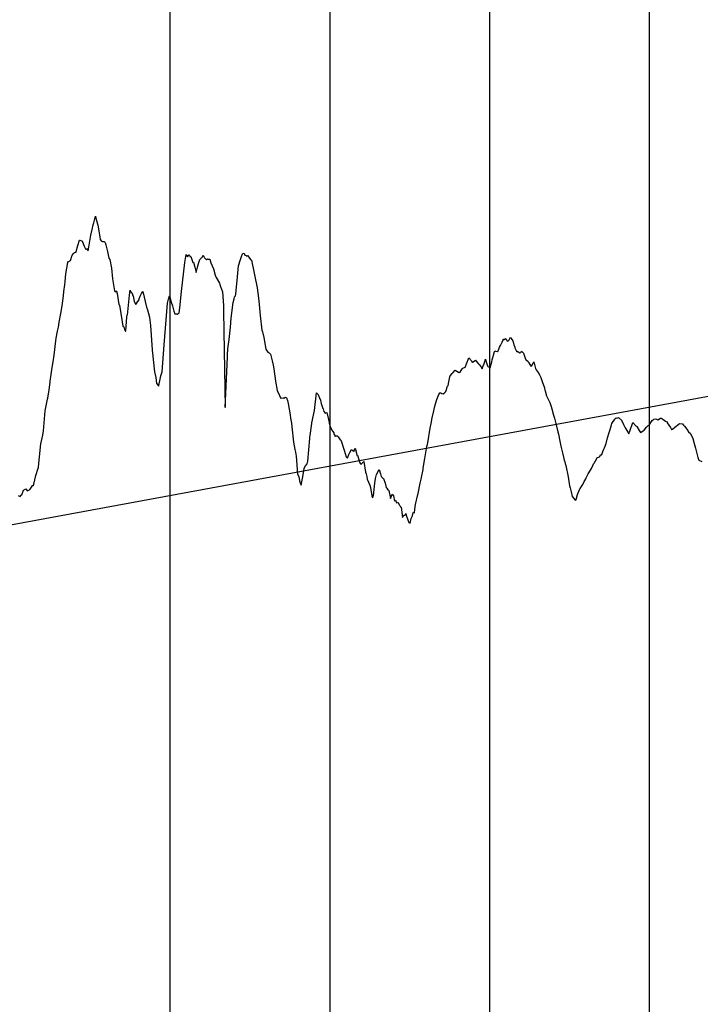
# Model space of a CAD drawing. Units: metres. Extents: x 304690 to 587292, y 8661291 to 8764531.
# Drawn here: x 482868 to 483294, y 8726489 to 8727106 of the extents above; entities that cross this region are included whole.
import ezdxf

# ---------------------------------------------------------------- set-up
doc = ezdxf.new("R2010")
doc.units = ezdxf.units.M
doc.header["$LTSCALE"] = 15
doc.layers.add('05_PERF', color=7, linetype='Continuous')
doc.layers.add('05_VIEW', color=7, linetype='Continuous')

msp = doc.modelspace()

# ---------------------------------------------------------------- linework, layer by layer
at = {"layer": '05_PERF', "color": 16, "linetype": 'Continuous', "lineweight": -3, "ltscale": 2}
for p, q in [((482914.81, 8726978.49), (482915.77, 8726982.64)), ((482915.77, 8726982.64), (482916.07, 8726981.44)), ((482913.61, 8726974.26), (482914.26, 8726977.22)), ((482914.26, 8726977.22), (482914.81, 8726978.49)), ((482916.07, 8726981.44), (482917.24, 8726976.86)), ((482917.24, 8726976.86), (482918.4, 8726969.6)), ((482911.39, 8726961.91), (482912.96, 8726970.68)), ((482912.96, 8726970.68), (482913.61, 8726974.26)), ((482918.4, 8726969.6), (482918.74, 8726967.97)), ((482903.71, 8726960.55), (482904.78, 8726964.27)), ((482904.78, 8726964.27), (482905.81, 8726967.59)), ((482905.81, 8726967.59), (482905.98, 8726967.48)), ((482905.98, 8726967.48), (482906.93, 8726967.04)), ((482906.93, 8726967.04), (482907.44, 8726967.16)), ((482907.44, 8726967.16), (482908.28, 8726964.86)), ((482908.28, 8726964.86), (482908.75, 8726963.89)), ((482908.75, 8726963.89), (482909.82, 8726961.71)), ((482918.74, 8726967.97), (482919.64, 8726966.88)), ((482919.64, 8726966.88), (482920.07, 8726966.77)), ((482920.07, 8726966.77), (482921.26, 8726966.79)), ((482921.26, 8726966.79), (482921.73, 8726966.19)), ((482921.73, 8726966.19), (482922.32, 8726964.59)), ((482922.32, 8726964.59), (482923.25, 8726960.46)), ((482900.1, 8726954.76), (482901.25, 8726958.16)), ((482901.25, 8726958.16), (482901.42, 8726958.27)), ((482901.42, 8726958.27), (482901.7, 8726959.1)), ((482901.7, 8726959.1), (482902.55, 8726959.87)), ((482902.55, 8726959.87), (482902.88, 8726959.84)), ((482902.88, 8726959.84), (482903.63, 8726960.14)), ((482903.63, 8726960.14), (482903.71, 8726960.55)), ((482909.82, 8726961.71), (482910.06, 8726962.31)), ((482910.06, 8726962.31), (482911.24, 8726960.86)), ((482911.24, 8726960.86), (482911.39, 8726961.91)), ((482923.25, 8726960.46), (482923.68, 8726958.27)), ((482923.68, 8726958.27), (482924.18, 8726956.24)), ((482971.72, 8726953.58), (482972.46, 8726958.48)), ((482972.46, 8726958.48), (482972.82, 8726958.2)), ((482972.82, 8726958.2), (482973.4, 8726957.04)), ((482973.4, 8726957.04), (482974.32, 8726958.34)), ((482974.32, 8726958.34), (482974.56, 8726958.08)), ((482974.56, 8726958.08), (482974.9, 8726957.24)), ((482974.9, 8726957.24), (482975.39, 8726957.37)), ((482975.39, 8726957.37), (482976.77, 8726953.58)), ((482981.32, 8726955.7), (482982.78, 8726957.21)), ((482982.78, 8726957.21), (482983.17, 8726958.17)), ((482983.17, 8726958.17), (482984.08, 8726956.45)), ((483006.56, 8726955.4), (483007.16, 8726957.3)), ((483007.16, 8726957.3), (483007.84, 8726959.04)), ((483007.84, 8726959.04), (483008.91, 8726959.39)), ((483008.91, 8726959.39), (483009.25, 8726958.1)), ((483009.25, 8726958.1), (483010.21, 8726957.9)), ((483010.21, 8726957.9), (483010.4, 8726957.57)), ((483010.4, 8726957.57), (483011.03, 8726957.91)), ((483011.03, 8726957.91), (483013.1, 8726955.26)), ((482897.18, 8726946.48), (482898.49, 8726953.52)), ((482898.49, 8726953.52), (482898.56, 8726954.04)), ((482898.56, 8726954.04), (482898.62, 8726954.1)), ((482898.62, 8726954.1), (482898.68, 8726954.07)), ((482898.68, 8726954.07), (482900.1, 8726954.76)), ((482924.18, 8726956.24), (482924.73, 8726955.48)), ((482924.73, 8726955.48), (482925.84, 8726950.06)), ((482969.61, 8726935.45), (482971.72, 8726953.58)), ((482976.77, 8726953.58), (482977.22, 8726953.68)), ((482977.22, 8726953.68), (482978, 8726950.72)), ((482979.43, 8726949.9), (482980.23, 8726952.94)), ((482980.23, 8726952.94), (482981.09, 8726955.45)), ((482981.09, 8726955.45), (482981.32, 8726955.7)), ((482984.08, 8726956.45), (482984.96, 8726955.53)), ((482984.96, 8726955.53), (482985.57, 8726955.39)), ((482985.57, 8726955.39), (482985.8, 8726955.8)), ((482985.8, 8726955.8), (482986.12, 8726955.56)), ((482986.12, 8726955.56), (482987.28, 8726955.56)), ((482987.28, 8726955.56), (482988, 8726953.26)), ((482988, 8726953.26), (482989.55, 8726949.63)), ((483004.61, 8726944.6), (483005.4, 8726951.49)), ((483005.4, 8726951.49), (483006.56, 8726955.4)), ((483013.1, 8726955.26), (483013.31, 8726955.13)), ((483013.31, 8726955.13), (483013.44, 8726955.03)), ((483013.44, 8726955.03), (483017.05, 8726937.7)), ((482896.7, 8726941.71), (482897.18, 8726946.48)), ((482925.84, 8726950.06), (482926.45, 8726943.38)), ((482978, 8726950.72), (482978.82, 8726947.37)), ((482978.82, 8726947.37), (482979.17, 8726948.96)), ((482979.17, 8726948.96), (482979.43, 8726949.9)), ((482989.55, 8726949.63), (482990.76, 8726945.63)), ((482990.76, 8726945.63), (482991.35, 8726944.19)), ((482896.05, 8726935.39), (482896.5, 8726939.65)), ((482896.5, 8726939.65), (482896.7, 8726941.71)), ((482926.45, 8726943.38), (482927.61, 8726935.77)), ((482991.35, 8726944.19), (482993.39, 8726940.64)), ((482993.39, 8726940.64), (482993.7, 8726939.7)), ((482993.7, 8726939.7), (482994, 8726938.53)), ((482994, 8726938.53), (482995.25, 8726935.15)), ((483003.83, 8726936.08), (483004.61, 8726944.6)), ((482894.9, 8726926.45), (482895.67, 8726932.68)), ((482895.67, 8726932.68), (482896.05, 8726935.39)), ((482927.61, 8726935.77), (482928.48, 8726935.16)), ((482928.48, 8726935.16), (482928.79, 8726935.72)), ((482928.79, 8726935.72), (482928.84, 8726935.61)), ((482928.84, 8726935.61), (482929.32, 8726934.09)), ((482929.32, 8726934.09), (482930.49, 8726927.19)), ((482935.8, 8726920.62), (482937.07, 8726933.13)), ((482937.07, 8726933.13), (482937.38, 8726936.23)), ((482937.38, 8726936.23), (482937.56, 8726935.44)), ((482937.56, 8726935.44), (482937.6, 8726935.43)), ((482937.6, 8726935.43), (482938.84, 8726933.81)), ((482938.84, 8726933.81), (482939.04, 8726932.8)), ((482939.04, 8726932.8), (482939.29, 8726932.59)), ((482939.29, 8726932.59), (482940.09, 8726929.15)), ((482943.13, 8726930.85), (482943.76, 8726932.43)), ((482943.76, 8726932.43), (482944.51, 8726934.2)), ((482944.51, 8726934.2), (482945.32, 8726935.42)), ((482945.32, 8726935.42), (482945.5, 8726935.42)), ((482945.5, 8726935.42), (482947.77, 8726925.66)), ((482961.5, 8726930.56), (482962.13, 8726932.75)), ((482962.13, 8726932.75), (482963.22, 8726928.77)), ((482968.61, 8726925.27), (482969.61, 8726935.45)), ((482995.25, 8726935.15), (482995.95, 8726926.58)), ((483002.89, 8726931.96), (483003.38, 8726932.6)), ((483003.38, 8726932.6), (483003.55, 8726933.69)), ((483003.55, 8726933.69), (483003.83, 8726936.08)), ((483017.05, 8726937.7), (483017.95, 8726929.52)), ((482894.04, 8726921.54), (482894.9, 8726926.45)), ((482930.49, 8726927.19), (482930.77, 8726926.83)), ((482930.77, 8726926.83), (482932.56, 8726916.3)), ((482940.09, 8726929.15), (482940.46, 8726928.34)), ((482940.46, 8726928.34), (482941.06, 8726927.36)), ((482941.06, 8726927.36), (482942.4, 8726929.59)), ((482942.4, 8726929.59), (482942.64, 8726929.26)), ((482942.64, 8726929.26), (482943.13, 8726930.85)), ((482958.85, 8726902.06), (482960.88, 8726928.06)), ((482960.88, 8726928.06), (482961.5, 8726930.56)), ((482963.22, 8726928.77), (482963.91, 8726926.39)), ((482963.91, 8726926.39), (482964.75, 8726923.11)), ((482995.95, 8726926.58), (482996.01, 8726923.2)), ((483000.7, 8726918.75), (483001.98, 8726928.53)), ((483001.98, 8726928.53), (483002.63, 8726930.72)), ((483002.63, 8726930.72), (483002.89, 8726931.96)), ((483017.95, 8726929.52), (483018.84, 8726920.35)), ((482893.11, 8726916.28), (482894.04, 8726921.54)), ((482935.38, 8726919.44), (482935.65, 8726920.73)), ((482935.65, 8726920.73), (482935.8, 8726920.62)), ((482947.77, 8726925.66), (482948.43, 8726923.9)), ((482948.43, 8726923.9), (482949.59, 8726919.36)), ((482964.75, 8726923.11), (482965.42, 8726921.39)), ((482965.42, 8726921.39), (482966.2, 8726921.34)), ((482966.2, 8726921.34), (482966.62, 8726921.31)), ((482966.62, 8726921.31), (482966.79, 8726920.98)), ((482966.79, 8726920.98), (482966.93, 8726921.24)), ((482966.93, 8726921.24), (482968.11, 8726922.1)), ((482968.11, 8726922.1), (482968.61, 8726925.27)), ((482996.01, 8726923.2), (482996.21, 8726910.65)), ((483018.84, 8726920.35), (483019.91, 8726911.14)), ((482892.6, 8726913.15), (482893.11, 8726916.28)), ((482932.56, 8726916.3), (482932.88, 8726913.7)), ((482934.78, 8726910.62), (482935.38, 8726919.44)), ((482949.59, 8726919.36), (482949.61, 8726919.03)), ((482949.61, 8726919.03), (482950.12, 8726914.03)), ((482950.12, 8726914.03), (482951.26, 8726898.76)), ((483000.19, 8726913.15), (483000.7, 8726918.75)), ((482891.22, 8726906.08), (482892.07, 8726910.5)), ((482892.07, 8726910.5), (482892.6, 8726913.15)), ((482932.88, 8726913.7), (482933.5, 8726913.21)), ((482933.5, 8726913.21), (482934.01, 8726911.59)), ((482934.01, 8726911.59), (482934.58, 8726910.52)), ((482934.58, 8726910.52), (482934.78, 8726910.62)), ((482996.21, 8726910.65), (482996.98, 8726862.84)), ((482999.5, 8726905.41), (483000.19, 8726913.15)), ((483019.91, 8726911.14), (483020.29, 8726910.07)), ((483020.29, 8726910.07), (483021.11, 8726906.5)), ((482889.93, 8726895.51), (482890.94, 8726904.58)), ((482890.94, 8726904.58), (482891.22, 8726906.08)), ((482957.44, 8726885.09), (482958.85, 8726902.06)), ((482998.69, 8726899.44), (482999.5, 8726905.41)), ((483021.11, 8726906.5), (483022.43, 8726899.36)), ((483168.67, 8726900.53), (483169.32, 8726901.59)), ((483169.32, 8726901.59), (483170.3, 8726903.61)), ((483170.3, 8726903.61), (483170.99, 8726905.1)), ((483170.99, 8726905.1), (483171.21, 8726905.85)), ((483171.21, 8726905.85), (483171.26, 8726905.83)), ((483171.26, 8726905.83), (483171.7, 8726905.15)), ((483171.7, 8726905.15), (483171.76, 8726905.3)), ((483171.76, 8726905.3), (483172.56, 8726906)), ((483172.56, 8726906), (483172.65, 8726905.86)), ((483172.65, 8726905.86), (483173.07, 8726905.15)), ((483173.07, 8726905.15), (483173.56, 8726904.37)), ((483173.56, 8726904.37), (483174.19, 8726904.44)), ((483174.19, 8726904.44), (483174.45, 8726904.77)), ((483174.45, 8726904.77), (483175.48, 8726906.87)), ((483175.48, 8726906.87), (483176, 8726905.93)), ((483176, 8726905.93), (483176.99, 8726904.42)), ((483176.99, 8726904.42), (483177.45, 8726902.96)), ((483177.45, 8726902.96), (483177.71, 8726902.06)), ((483177.71, 8726902.06), (483178.23, 8726900.44)), ((482889.31, 8726891.43), (482889.93, 8726895.51)), ((482951.26, 8726898.76), (482951.27, 8726898.7)), ((482951.27, 8726898.7), (482952.78, 8726885.14)), ((482998.4, 8726894.47), (482998.43, 8726895.52)), ((482998.43, 8726895.52), (482998.51, 8726897.54)), ((482998.51, 8726897.54), (482998.54, 8726897.58)), ((482998.54, 8726897.58), (482998.69, 8726899.44)), ((483022.43, 8726899.36), (483023.67, 8726897.42)), ((483023.67, 8726897.42), (483024.43, 8726896.89)), ((483024.43, 8726896.89), (483025.31, 8726896.15)), ((483025.31, 8726896.15), (483025.32, 8726896.14)), ((483025.32, 8726896.14), (483026.42, 8726891.93)), ((483164.18, 8726892.63), (483165.02, 8726895.6)), ((483165.02, 8726895.6), (483165.61, 8726897.76)), ((483165.61, 8726897.76), (483165.83, 8726898.23)), ((483165.83, 8726898.23), (483166.27, 8726898.13)), ((483166.27, 8726898.13), (483167.42, 8726897.91)), ((483167.42, 8726897.91), (483167.55, 8726897.76)), ((483167.55, 8726897.76), (483168.36, 8726899.34)), ((483168.36, 8726899.34), (483168.67, 8726900.53)), ((483178.23, 8726900.44), (483178.3, 8726900.17)), ((483178.3, 8726900.17), (483179.62, 8726897.61)), ((483179.62, 8726897.61), (483179.83, 8726898.02)), ((483179.83, 8726898.02), (483180.68, 8726897.31)), ((483180.68, 8726897.31), (483181.32, 8726897.05)), ((483181.32, 8726897.05), (483181.94, 8726897.21)), ((483181.94, 8726897.21), (483182.15, 8726897.57)), ((483182.15, 8726897.57), (483182.37, 8726897.98)), ((483182.37, 8726897.98), (483182.65, 8726897.8)), ((483182.65, 8726897.8), (483183.75, 8726896.82)), ((483183.75, 8726896.82), (483183.94, 8726896.24)), ((483183.94, 8726896.24), (483184.92, 8726893.09)), ((482888.76, 8726887.74), (482889.31, 8726891.43)), ((482996.98, 8726862.84), (482998.18, 8726889.61)), ((482998.18, 8726889.61), (482998.4, 8726894.47)), ((483026.42, 8726891.93), (483027.06, 8726889.21)), ((483027.06, 8726889.21), (483027.5, 8726886.91)), ((483147.42, 8726888.35), (483148.09, 8726890.1)), ((483148.09, 8726890.1), (483149.47, 8726893.81)), ((483149.47, 8726893.81), (483151.1, 8726891.87)), ((483151.1, 8726891.87), (483151.38, 8726891.33)), ((483151.38, 8726891.33), (483151.85, 8726891.11)), ((483151.85, 8726891.11), (483152.79, 8726891.79)), ((483152.79, 8726891.79), (483153.6, 8726892.33)), ((483153.6, 8726892.33), (483154.15, 8726891.74)), ((483154.15, 8726891.74), (483155.34, 8726890.38)), ((483155.34, 8726890.38), (483156.03, 8726889.63)), ((483156.03, 8726889.63), (483156.99, 8726888.36)), ((483157.77, 8726886.99), (483158.68, 8726889.42)), ((483158.68, 8726889.42), (483158.92, 8726889.55)), ((483158.92, 8726889.55), (483159.85, 8726892.99)), ((483159.85, 8726892.99), (483160.37, 8726891.43)), ((483160.37, 8726891.43), (483161.22, 8726888.87)), ((483162.77, 8726887.6), (483163.95, 8726891.42)), ((483163.95, 8726891.42), (483164.18, 8726892.63)), ((483184.92, 8726893.09), (483185.04, 8726892.72)), ((483185.04, 8726892.72), (483185.43, 8726892.69)), ((483185.43, 8726892.69), (483186.55, 8726891.58)), ((483186.55, 8726891.58), (483186.94, 8726890.72)), ((483186.94, 8726890.72), (483188.29, 8726888.56)), ((483188.87, 8726889.06), (483189.65, 8726890.56)), ((483189.65, 8726890.56), (483190.13, 8726891.4)), ((483190.13, 8726891.4), (483190.76, 8726888.81)), ((482887.43, 8726879.29), (482888.04, 8726883.51)), ((482888.04, 8726883.51), (482888.76, 8726887.74)), ((482952.78, 8726885.14), (482953.59, 8726881.54)), ((482956.78, 8726882.52), (482957.44, 8726885.09)), ((483027.5, 8726886.91), (483028.56, 8726879.34)), ((483137.87, 8726882.61), (483139.05, 8726884.01)), ((483139.05, 8726884.01), (483139.55, 8726884.49)), ((483139.55, 8726884.49), (483140.99, 8726886.23)), ((483140.99, 8726886.23), (483141, 8726886.23)), ((483141, 8726886.23), (483142.93, 8726884.78)), ((483142.93, 8726884.78), (483143.17, 8726884.65)), ((483143.17, 8726884.65), (483143.35, 8726884.73)), ((483143.35, 8726884.73), (483144.13, 8726884.81)), ((483144.13, 8726884.81), (483145.34, 8726886.87)), ((483145.34, 8726886.87), (483145.52, 8726887.19)), ((483145.52, 8726887.19), (483145.72, 8726887.41)), ((483145.72, 8726887.41), (483147.11, 8726888.04)), ((483147.11, 8726888.04), (483147.33, 8726888.15)), ((483147.33, 8726888.15), (483147.35, 8726888.18)), ((483147.35, 8726888.18), (483147.37, 8726888.21)), ((483147.37, 8726888.21), (483147.42, 8726888.35)), ((483156.99, 8726888.36), (483157.77, 8726886.99)), ((483161.22, 8726888.87), (483161.36, 8726888.47)), ((483161.36, 8726888.47), (483161.42, 8726888.4)), ((483161.42, 8726888.4), (483162.77, 8726887.6)), ((483188.29, 8726888.56), (483188.31, 8726888.57)), ((483188.31, 8726888.57), (483188.38, 8726888.62)), ((483188.38, 8726888.62), (483188.87, 8726889.06)), ((483190.76, 8726888.81), (483191.23, 8726887.14)), ((483191.23, 8726887.14), (483191.71, 8726886.32)), ((483191.71, 8726886.32), (483192.88, 8726884.7)), ((483192.88, 8726884.7), (483193.2, 8726884.22)), ((483193.2, 8726884.22), (483193.3, 8726883.93)), ((483193.3, 8726883.93), (483193.66, 8726883.23)), ((483193.66, 8726883.23), (483194.6, 8726881.5)), ((482886.7, 8726873.87), (482887.32, 8726878.56)), ((482887.32, 8726878.56), (482887.43, 8726879.29)), ((482953.59, 8726881.54), (482953.95, 8726877.78)), ((482953.95, 8726877.78), (482955.3, 8726876.41)), ((482955.5, 8726876.46), (482956.36, 8726880.54)), ((482956.36, 8726880.54), (482956.78, 8726882.52)), ((483028.56, 8726879.34), (483029.41, 8726873.32)), ((483136.48, 8726876.53), (483136.98, 8726878.76)), ((483136.98, 8726878.76), (483137.67, 8726881.93)), ((483137.67, 8726881.93), (483137.87, 8726882.61)), ((483194.6, 8726881.5), (483195.14, 8726879.72)), ((483195.14, 8726879.72), (483195.39, 8726879.07)), ((483195.39, 8726879.07), (483196.8, 8726875.04)), ((482885.97, 8726868.69), (482886.7, 8726873.87)), ((482955.3, 8726876.41), (482955.36, 8726876.2)), ((482955.36, 8726876.2), (482955.5, 8726876.46)), ((483029.41, 8726873.32), (483030.98, 8726870.2)), ((483052.84, 8726860.86), (483054.14, 8726871.9)), ((483054.14, 8726871.9), (483055.1, 8726870.93)), ((483055.1, 8726870.93), (483056.12, 8726867.99)), ((483129.89, 8726868.85), (483130.79, 8726870.82)), ((483130.79, 8726870.82), (483131.42, 8726871.91)), ((483131.42, 8726871.91), (483132.04, 8726871.83)), ((483132.04, 8726871.83), (483132.66, 8726871.58)), ((483132.66, 8726871.58), (483133.45, 8726871.22)), ((483133.45, 8726871.22), (483134.41, 8726872.13)), ((483134.41, 8726872.13), (483135.14, 8726872.71)), ((483135.14, 8726872.71), (483135.67, 8726874.65)), ((483135.67, 8726874.65), (483135.81, 8726875.08)), ((483135.81, 8726875.08), (483136.18, 8726876.2)), ((483136.18, 8726876.2), (483136.48, 8726876.53)), ((483196.8, 8726875.04), (483196.88, 8726874.72)), ((483196.88, 8726874.72), (483197.08, 8726873.73)), ((483197.08, 8726873.73), (483197.2, 8726873.23)), ((483197.2, 8726873.23), (483198.02, 8726870.07)), ((482884.34, 8726860.65), (482885.81, 8726867.99)), ((482885.81, 8726867.99), (482885.97, 8726868.69)), ((483030.98, 8726870.2), (483031.01, 8726870.16)), ((483031.01, 8726870.16), (483031.03, 8726870.16)), ((483031.03, 8726870.16), (483031.28, 8726869.3)), ((483031.28, 8726869.3), (483031.78, 8726868.69)), ((483031.78, 8726868.69), (483033.18, 8726868.77)), ((483033.18, 8726868.77), (483033.68, 8726868.38)), ((483033.68, 8726868.38), (483034.59, 8726869.12)), ((483034.59, 8726869.12), (483035.38, 8726868.72)), ((483035.38, 8726868.72), (483035.92, 8726867.23)), ((483035.92, 8726867.23), (483036.31, 8726865.25)), ((483036.31, 8726865.25), (483037.58, 8726858.06)), ((483056.12, 8726867.99), (483056.33, 8726868.09)), ((483056.33, 8726868.09), (483056.98, 8726865.2)), ((483056.98, 8726865.2), (483058.16, 8726862.09)), ((483127.91, 8726862.7), (483128.61, 8726865.03)), ((483128.61, 8726865.03), (483129.48, 8726867.7)), ((483129.48, 8726867.7), (483129.89, 8726868.85)), ((483198.02, 8726870.07), (483198.87, 8726868.39)), ((483198.87, 8726868.39), (483199.22, 8726867.89)), ((483199.22, 8726867.89), (483199.4, 8726867.59)), ((483199.4, 8726867.59), (483200.18, 8726865.81)), ((483200.18, 8726865.81), (483200.94, 8726863.36)), ((482883.13, 8726848.22), (482884.34, 8726860.65)), ((483051.25, 8726853.17), (483052.84, 8726860.86)), ((483058.16, 8726862.09), (483058.38, 8726861.81)), ((483058.38, 8726861.81), (483058.61, 8726860.18)), ((483058.61, 8726860.18), (483059.79, 8726859.08)), ((483059.79, 8726859.08), (483060.05, 8726859.31)), ((483060.05, 8726859.31), (483060.63, 8726859.57)), ((483060.63, 8726859.57), (483061.63, 8726855.14)), ((483126.62, 8726856.19), (483127.52, 8726860.69)), ((483127.52, 8726860.69), (483127.91, 8726862.7)), ((483200.94, 8726863.36), (483201.49, 8726862.01)), ((483201.49, 8726862.01), (483202.57, 8726858.02)), ((483037.58, 8726858.06), (483037.93, 8726856.16)), ((483037.93, 8726856.16), (483038.37, 8726852.91)), ((483038.37, 8726852.91), (483038.67, 8726850.73)), ((483051.03, 8726851.34), (483051.2, 8726852.79)), ((483051.2, 8726852.79), (483051.25, 8726853.17)), ((483061.63, 8726855.14), (483061.75, 8726854.24)), ((483061.75, 8726854.24), (483062.04, 8726853.38)), ((483062.04, 8726853.38), (483062.14, 8726852.97)), ((483062.14, 8726852.97), (483062.68, 8726850.92)), ((483125.33, 8726849.72), (483125.89, 8726852.7)), ((483125.89, 8726852.7), (483126.62, 8726856.19)), ((483202.57, 8726858.02), (483203.08, 8726856.07)), ((483203.08, 8726856.07), (483203.95, 8726852.75)), ((483203.95, 8726852.75), (483205.25, 8726847.54)), ((483238.85, 8726851.84), (483239.08, 8726852.69)), ((483239.08, 8726852.69), (483240.78, 8726855.36)), ((483240.78, 8726855.36), (483240.93, 8726855.51)), ((483240.93, 8726855.51), (483241.78, 8726856.25)), ((483241.78, 8726856.25), (483242.09, 8726856.04)), ((483242.09, 8726856.04), (483243.23, 8726856.56)), ((483243.23, 8726856.56), (483245.17, 8726854.51)), ((483245.17, 8726854.51), (483245.19, 8726854.49)), ((483245.19, 8726854.49), (483245.2, 8726854.45)), ((483245.2, 8726854.45), (483246.31, 8726852.02)), ((483250.24, 8726847.87), (483252.17, 8726853.33)), ((483252.17, 8726853.33), (483254.1, 8726851.31)), ((483262.34, 8726851.65), (483264.31, 8726854.53)), ((483264.31, 8726854.53), (483264.91, 8726854.97)), ((483264.91, 8726854.97), (483265.33, 8726855.42)), ((483265.33, 8726855.42), (483266.14, 8726855.57)), ((483266.14, 8726855.57), (483267.15, 8726855.41)), ((483267.15, 8726855.41), (483267.82, 8726855.1)), ((483267.82, 8726855.1), (483269.53, 8726856.13)), ((483269.53, 8726856.13), (483269.93, 8726856.16)), ((483269.93, 8726856.16), (483270.3, 8726855.94)), ((483270.3, 8726855.94), (483270.87, 8726855.49)), ((483270.87, 8726855.49), (483272.51, 8726854.25)), ((483272.51, 8726854.25), (483273.53, 8726853.73)), ((483273.53, 8726853.73), (483273.72, 8726853.14)), ((483273.72, 8726853.14), (483275.71, 8726850.16)), ((483279.35, 8726851.03), (483281.44, 8726852.82)), ((483281.44, 8726852.82), (483283.05, 8726852.53)), ((483283.05, 8726852.53), (483283.15, 8726852.43)), ((483283.15, 8726852.43), (483283.94, 8726851.71)), ((482882.74, 8726845.32), (482883.13, 8726848.22)), ((483038.67, 8726850.73), (483039.8, 8726840.95)), ((483050.07, 8726845.13), (483051.03, 8726851.34)), ((483062.68, 8726850.92), (483063.67, 8726848.49)), ((483063.67, 8726848.49), (483064.89, 8726846.82)), ((483064.89, 8726846.82), (483065.07, 8726846.1)), ((483065.07, 8726846.1), (483065.31, 8726845.9)), ((483123.74, 8726840.65), (483125.33, 8726849.72)), ((483205.25, 8726847.54), (483205.53, 8726846.11)), ((483205.53, 8726846.11), (483206.5, 8726841.75)), ((483236.26, 8726843.72), (483237.27, 8726847.06)), ((483237.27, 8726847.06), (483237.87, 8726848.87)), ((483237.87, 8726848.87), (483238.85, 8726851.84)), ((483246.31, 8726852.02), (483247.26, 8726849.99)), ((483247.26, 8726849.99), (483247.76, 8726849.43)), ((483247.76, 8726849.43), (483248.95, 8726847.29)), ((483248.95, 8726847.29), (483249.38, 8726846.45)), ((483249.38, 8726846.45), (483249.58, 8726846.22)), ((483249.58, 8726846.22), (483249.72, 8726846.27)), ((483249.72, 8726846.27), (483250.24, 8726847.87)), ((483254.1, 8726851.31), (483254.47, 8726851.12)), ((483254.47, 8726851.12), (483254.59, 8726850.88)), ((483254.59, 8726850.88), (483256.11, 8726848.31)), ((483256.11, 8726848.31), (483256.86, 8726847.02)), ((483256.86, 8726847.02), (483256.92, 8726847.05)), ((483256.92, 8726847.05), (483258.59, 8726848.11)), ((483258.59, 8726848.11), (483259.23, 8726848.54)), ((483259.23, 8726848.54), (483260.75, 8726850.33)), ((483260.75, 8726850.33), (483261.8, 8726851.51)), ((483261.8, 8726851.51), (483262.34, 8726851.65)), ((483275.71, 8726850.16), (483276.37, 8726848.92)), ((483276.37, 8726848.92), (483276.48, 8726848.89)), ((483276.48, 8726848.89), (483276.92, 8726849.17)), ((483276.92, 8726849.17), (483278.33, 8726850.32)), ((483278.33, 8726850.32), (483279.35, 8726851.03)), ((483283.94, 8726851.71), (483284.52, 8726851.11)), ((483284.52, 8726851.11), (483285.99, 8726849.26)), ((483285.99, 8726849.26), (483287, 8726847.46)), ((483287, 8726847.46), (483288.28, 8726846.49)), ((483288.28, 8726846.49), (483289.6, 8726843.36)), ((482880.18, 8726825.57), (482881.6, 8726839.95)), ((482881.6, 8726839.95), (482882.74, 8726845.32)), ((483039.8, 8726840.95), (483040.65, 8726836.37)), ((483048.62, 8726829.05), (483049.86, 8726843.35)), ((483049.86, 8726843.35), (483049.96, 8726844.43)), ((483049.96, 8726844.43), (483050.07, 8726845.13)), ((483065.31, 8726845.9), (483065.85, 8726844.62)), ((483065.85, 8726844.62), (483065.96, 8726844.94)), ((483065.96, 8726844.94), (483067.05, 8726845.09)), ((483067.05, 8726845.09), (483067.12, 8726845)), ((483067.12, 8726845), (483067.66, 8726844.39)), ((483067.66, 8726844.39), (483068.9, 8726842.39)), ((483068.9, 8726842.39), (483069.36, 8726842.3)), ((483069.36, 8726842.3), (483069.52, 8726841.77)), ((483069.52, 8726841.77), (483071.28, 8726836.6)), ((483123.53, 8726839.54), (483123.74, 8726840.65)), ((483206.5, 8726841.75), (483207.14, 8726838.62)), ((483234.46, 8726837.38), (483235.4, 8726840.13)), ((483235.4, 8726840.13), (483236.26, 8726843.72)), ((483289.6, 8726843.36), (483290.51, 8726840.12)), ((483290.51, 8726840.12), (483291.45, 8726837.22)), ((483040.65, 8726836.37), (483040.9, 8726834.86)), ((483040.9, 8726834.86), (483041.31, 8726832.22)), ((483071.28, 8726836.6), (483071.5, 8726835.92)), ((483071.5, 8726835.92), (483072.01, 8726833.96)), ((483072.01, 8726833.96), (483072.71, 8726831.9)), ((483074.42, 8726833.22), (483074.95, 8726834.61)), ((483074.95, 8726834.61), (483076.06, 8726836.48)), ((483076.06, 8726836.48), (483077.05, 8726835.64)), ((483077.05, 8726835.64), (483077.44, 8726835.17)), ((483077.44, 8726835.17), (483078.43, 8726837.32)), ((483078.43, 8726837.32), (483079.23, 8726834.05)), ((483079.23, 8726834.05), (483079.42, 8726832.73)), ((483121.95, 8726830.7), (483123.27, 8726838.39)), ((483123.27, 8726838.39), (483123.4, 8726839.02)), ((483123.4, 8726839.02), (483123.53, 8726839.53)), ((483123.53, 8726839.53), (483123.53, 8726839.54)), ((483207.14, 8726838.62), (483207.79, 8726836.11)), ((483207.79, 8726836.11), (483208.4, 8726833.47)), ((483232.45, 8726832.85), (483232.93, 8726833.93)), ((483232.93, 8726833.93), (483233.34, 8726835.19)), ((483233.34, 8726835.19), (483233.98, 8726836.64)), ((483233.98, 8726836.64), (483234.04, 8726836.72)), ((483234.04, 8726836.72), (483234.46, 8726837.38)), ((483291.45, 8726837.22), (483292.89, 8726831.36)), ((483041.31, 8726832.22), (483041.69, 8726829.56)), ((483041.69, 8726829.56), (483042.33, 8726821.01)), ((483048.34, 8726827.42), (483048.62, 8726829.05)), ((483072.71, 8726831.9), (483073.44, 8726830.96)), ((483073.44, 8726830.96), (483073.55, 8726830.98)), ((483073.55, 8726830.98), (483073.8, 8726831.64)), ((483073.8, 8726831.64), (483074.42, 8726833.22)), ((483079.42, 8726832.73), (483079.71, 8726832.8)), ((483079.71, 8726832.8), (483081.35, 8726828.16)), ((483081.35, 8726828.16), (483081.59, 8726827.41)), ((483082, 8726827.24), (483083.77, 8726828.93)), ((483083.77, 8726828.93), (483084.87, 8726822.25)), ((483120.95, 8726824.84), (483121.95, 8726830.7)), ((483208.4, 8726833.47), (483209.2, 8726829.71)), ((483209.2, 8726829.71), (483209.48, 8726828.79)), ((483209.48, 8726828.79), (483209.81, 8726827.73)), ((483209.81, 8726827.73), (483210.13, 8726826.37)), ((483227.28, 8726826.81), (483227.62, 8726827.53)), ((483227.62, 8726827.53), (483228.01, 8726827.8)), ((483228.01, 8726827.8), (483228.79, 8726829.31)), ((483228.79, 8726829.31), (483229.86, 8726831.29)), ((483229.86, 8726831.29), (483229.9, 8726831.35)), ((483229.9, 8726831.35), (483229.99, 8726831.43)), ((483229.99, 8726831.43), (483231.36, 8726831.84)), ((483231.36, 8726831.84), (483232.12, 8726833.29)), ((483232.12, 8726833.29), (483232.45, 8726832.85)), ((483292.89, 8726831.36), (483293.45, 8726829.84)), ((483293.45, 8726829.84), (483295.29, 8726828.92)), ((482878.53, 8726820.22), (482879.92, 8726824.84)), ((482879.92, 8726824.84), (482879.98, 8726824.83)), ((482879.98, 8726824.83), (482880.07, 8726824.84)), ((482880.07, 8726824.84), (482880.18, 8726825.57)), ((483045.32, 8726818.27), (483046.41, 8726824.28)), ((483046.41, 8726824.28), (483046.48, 8726824.69)), ((483046.48, 8726824.69), (483047.18, 8726826.29)), ((483047.18, 8726826.29), (483048.34, 8726827.42)), ((483081.59, 8726827.41), (483082, 8726827.24)), ((483084.87, 8726822.25), (483085.17, 8726821.22)), ((483091.64, 8726820.86), (483093.26, 8726823.97)), ((483093.26, 8726823.97), (483094.25, 8726821.14)), ((483119.76, 8726818.88), (483120.81, 8726823.91)), ((483120.81, 8726823.91), (483120.95, 8726824.84)), ((483210.13, 8726826.37), (483211.6, 8726819.29)), ((483224.24, 8726821.2), (483224.68, 8726821.78)), ((483224.68, 8726821.78), (483226.28, 8726824.44)), ((483226.28, 8726824.44), (483227.28, 8726826.81)), ((482877.16, 8726814.81), (482878.53, 8726820.22)), ((483042.33, 8726821.01), (483043.13, 8726819.48)), ((483043.13, 8726819.48), (483043.51, 8726816.86)), ((483043.51, 8726816.86), (483043.98, 8726815.58)), ((483043.98, 8726815.58), (483044.53, 8726814.03)), ((483044.53, 8726814.03), (483045.32, 8726818.27)), ((483085.17, 8726821.22), (483085.55, 8726819.51)), ((483085.55, 8726819.51), (483085.93, 8726817.93)), ((483085.93, 8726817.93), (483086.7, 8726816.07)), ((483086.7, 8726816.07), (483087.54, 8726814.12)), ((483089.81, 8726807.65), (483090.65, 8726815.27)), ((483090.65, 8726815.27), (483091.07, 8726818.2)), ((483091.07, 8726818.2), (483091.64, 8726820.86)), ((483094.25, 8726821.14), (483094.53, 8726819.42)), ((483094.53, 8726819.42), (483095.43, 8726818.7)), ((483095.43, 8726818.7), (483096.09, 8726818.28)), ((483096.09, 8726818.28), (483097.2, 8726815.29)), ((483097.2, 8726815.29), (483097.74, 8726812.63)), ((483117.71, 8726808.92), (483119.09, 8726815.27)), ((483119.09, 8726815.27), (483119.54, 8726817.84)), ((483119.54, 8726817.84), (483119.76, 8726818.88)), ((483211.6, 8726819.29), (483212.59, 8726813.74)), ((483220.75, 8726814.61), (483221.76, 8726816.49)), ((483221.76, 8726816.49), (483222.01, 8726816.97)), ((483222.01, 8726816.97), (483222.68, 8726818.08)), ((483222.68, 8726818.08), (483223, 8726818.74)), ((483223, 8726818.74), (483224.24, 8726821.2)), ((482869.74, 8726807.97), (482870.71, 8726810.95)), ((482870.71, 8726810.95), (482872.1, 8726811.8)), ((482872.1, 8726811.8), (482873, 8726810.56)), ((482873, 8726810.56), (482874.47, 8726811.25)), ((482874.47, 8726811.25), (482874.85, 8726811.65)), ((482874.85, 8726811.65), (482876.49, 8726814.05)), ((482876.49, 8726814.05), (482876.88, 8726813.71)), ((482876.88, 8726813.71), (482877.16, 8726814.81)), ((483087.54, 8726814.12), (483088.02, 8726812.7)), ((483088.02, 8726812.7), (483088.84, 8726807.49)), ((483097.74, 8726812.63), (483098.05, 8726812.31)), ((483098.05, 8726812.31), (483098.81, 8726811.26)), ((483098.81, 8726811.26), (483098.98, 8726811.13)), ((483098.98, 8726811.13), (483099.41, 8726810.81)), ((483099.41, 8726810.81), (483100.41, 8726805.73)), ((483212.59, 8726813.74), (483212.92, 8726812.45)), ((483212.92, 8726812.45), (483213.5, 8726809.92)), ((483213.5, 8726809.92), (483214.25, 8726807.08)), ((483217.52, 8726808.19), (483219.02, 8726811.71)), ((483219.02, 8726811.71), (483219.08, 8726811.95)), ((483219.08, 8726811.95), (483219.19, 8726812.09)), ((483219.19, 8726812.09), (483220.75, 8726814.61)), ((482867.43, 8726807.71), (482868.68, 8726807.02)), ((482868.68, 8726807.02), (482869.32, 8726807.89)), ((482869.32, 8726807.89), (482869.74, 8726807.97)), ((483088.84, 8726807.49), (483089.03, 8726806.45)), ((483089.03, 8726806.45), (483089.61, 8726806.88)), ((483089.61, 8726806.88), (483089.81, 8726807.65)), ((483100.41, 8726805.73), (483100.49, 8726805.75)), ((483100.49, 8726805.75), (483101.45, 8726808.38)), ((483101.45, 8726808.38), (483102.24, 8726807.5)), ((483102.24, 8726807.5), (483103, 8726804)), ((483103, 8726804), (483103.65, 8726804.78)), ((483103.65, 8726804.78), (483104.27, 8726802.99)), ((483104.27, 8726802.99), (483104.97, 8726803.39)), ((483104.97, 8726803.39), (483106.05, 8726801.56)), ((483116.13, 8726801.98), (483117.58, 8726808.19)), ((483117.58, 8726808.19), (483117.71, 8726808.92)), ((483214.25, 8726807.08), (483214.33, 8726806.82)), ((483214.33, 8726806.82), (483216.09, 8726804.61)), ((483216.09, 8726804.61), (483216.62, 8726805.2)), ((483216.62, 8726805.2), (483217.52, 8726808.19)), ((483106.05, 8726801.56), (483106.36, 8726801.41)), ((483106.36, 8726801.41), (483106.66, 8726800.52)), ((483106.66, 8726800.52), (483107.02, 8726800.36)), ((483107.02, 8726800.36), (483107.99, 8726793.81)), ((483114.17, 8726794.86), (483114.63, 8726796.91)), ((483114.63, 8726796.91), (483115.46, 8726796.82)), ((483115.46, 8726796.82), (483115.77, 8726799.01)), ((483115.77, 8726799.01), (483116.13, 8726801.98)), ((483107.99, 8726793.81), (483108.87, 8726795.26)), ((483108.87, 8726795.26), (483109.73, 8726795.34)), ((483109.73, 8726795.34), (483110.02, 8726796.43)), ((483110.02, 8726796.43), (483110.37, 8726794.72)), ((483110.37, 8726794.72), (483111.25, 8726792.41)), ((483111.25, 8726792.41), (483111.93, 8726790.71)), ((483111.93, 8726790.71), (483112.75, 8726790.37)), ((483112.75, 8726790.37), (483113.4, 8726793.31)), ((483113.4, 8726793.31), (483114.17, 8726794.86))]:
    msp.add_line(p, q, dxfattribs=at)
at = {"layer": '05_PERF', "color": 210, "linetype": 'Continuous', "lineweight": -3, "ltscale": 2}
msp.add_line((482862.61, 8726789.33), (483362.61, 8726881.54), dxfattribs=at)
at = {"layer": '05_VIEW', "color": 8, "linetype": 'Continuous', "lineweight": -3}
for p, q in [((482962.61, 8719130.54), (482962.61, 8764530.54)), ((483062.61, 8719130.54), (483062.61, 8764530.54)), ((483162.61, 8719130.54), (483162.61, 8764530.54)), ((483262.61, 8719130.54), (483262.61, 8764530.54))]:
    msp.add_line(p, q, dxfattribs=at)

doc.saveas('drawing.dxf')
